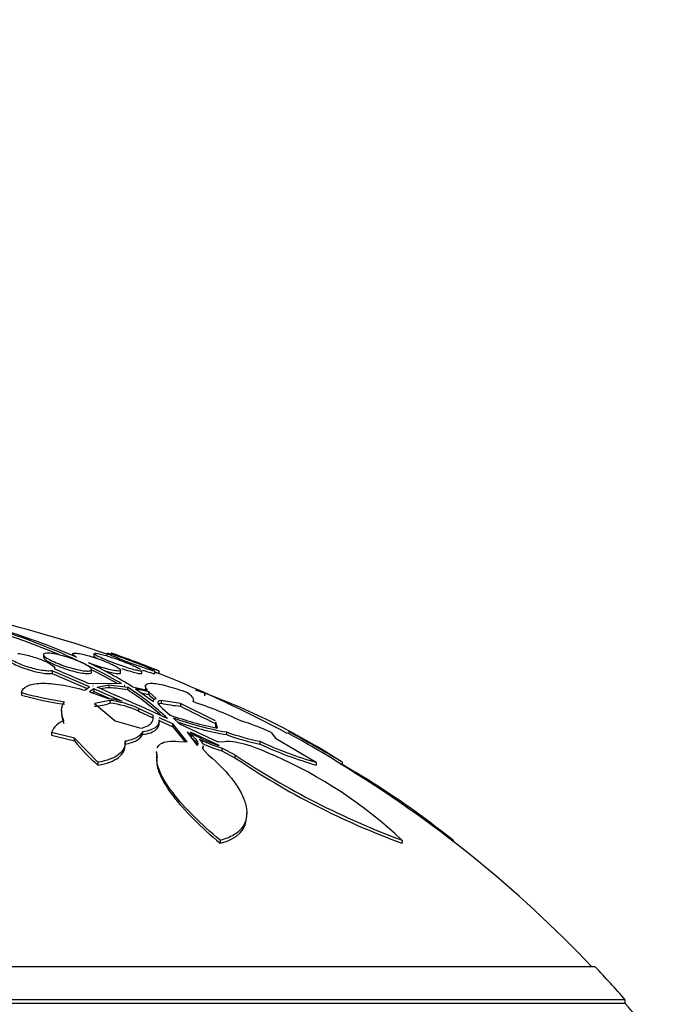
# Model space of a CAD drawing. Units: millimetres. Extents: x 0 to 835, y 0 to 1165.
# Drawn here: x 438 to 449, y 1042 to 1059 of the extents above; entities that cross this region are included whole.
import ezdxf
from ezdxf import colors
from ezdxf.entities.mleader import LeaderData, LeaderLine
from ezdxf.math import Vec2, Vec3

# ---------------------------------------------------------------- set-up
doc = ezdxf.new("R2010")
doc.units = ezdxf.units.MM
doc.layers.add('DV2_Défaut', color=7, linetype='Continuous')
doc.layers.add('Défaut', color=7, linetype='Continuous')

# ---------------------------------------------------------------- blocks, each defined once
blk = doc.blocks.new('_DOT')
at = {"color": 0}
blk.add_line((0, 0), (-1, 0), dxfattribs=at)
at = {"color": 0, "const_width": 0.333}
blk.add_lwpolyline([(-0.1665, 0, 1), (0.1665, 0, 1)], format="xyb", close=True, dxfattribs=at)
blk = doc.blocks.new('SE1')
at = {"layer": 'DV2_Défaut', "color": 7, "linetype": 'Continuous'}
for p, q in [((438.504, 1048.207), (438.504, 1048.167)), ((439.343, 1048.226), (439.343, 1048.183)), ((439.559, 1048.23), (439.559, 1048.188)), ((438.651, 1047.938), (438.651, 1047.895)), ((439.271, 1047.671), (438.651, 1047.938)), ((438.651, 1047.895), (439.233, 1047.644)), ((439.304, 1047.917), (439.304, 1047.959)), ((439.789, 1047.906), (439.789, 1047.949)), ((440.143, 1047.899), (440.143, 1047.941)), ((440.359, 1047.895), (440.359, 1047.936)), ((440.431, 1047.893), (440.431, 1047.934)), ((439.192, 1047.614), (439.271, 1047.671)), ((439.251, 1047.728), (439.529, 1047.734)), ((439.325, 1047.696), (439.327, 1047.695)), ((439.331, 1047.696), (439.325, 1047.696)), ((439.327, 1047.695), (439.331, 1047.696)), ((439.593, 1047.7), (439.401, 1047.663)), ((439.529, 1047.734), (439.803, 1047.728)), ((439.593, 1047.7), (439.593, 1047.657)), ((439.906, 1047.663), (439.593, 1047.7)), ((439.848, 1047.696), (439.856, 1047.695)), ((439.855, 1047.696), (439.848, 1047.696)), ((439.855, 1047.696), (439.855, 1047.695)), ((439.856, 1047.695), (439.855, 1047.696)), ((439.906, 1047.62), (439.906, 1047.663)), ((439.986, 1047.671), (440.233, 1047.614)), ((440.2, 1047.679), (440.2, 1047.635)), ((438.139, 1047.576), (438.139, 1047.533)), ((439.344, 1047.639), (439.273, 1047.589)), ((439.273, 1047.589), (439.58, 1047.476)), ((439.314, 1047.574), (439.344, 1047.595)), ((439.344, 1047.639), (439.344, 1047.595)), ((439.821, 1047.429), (439.344, 1047.639)), ((439.344, 1047.595), (439.633, 1047.468)), ((440.255, 1047.589), (440.036, 1047.639)), ((440.036, 1047.639), (440.337, 1047.429)), ((440.129, 1047.574), (440.255, 1047.545)), ((440.255, 1047.545), (440.255, 1047.589)), ((440.382, 1047.476), (440.255, 1047.589)), ((441.184, 1047.566), (441.184, 1047.522)), ((439.609, 1047.444), (439.356, 1047.395)), ((439.356, 1047.395), (439.7, 1047.105)), ((439.609, 1047.444), (439.609, 1047.4)), ((440.461, 1047.444), (440.461, 1047.4)), ((440.786, 1047.395), (440.461, 1047.444)), ((440.786, 1047.395), (440.786, 1047.351)), ((441.366, 1047.105), (440.786, 1047.395)), ((438.807, 1047.276), (438.807, 1047.227)), ((440.085, 1047.311), (440.085, 1047.267)), ((440.326, 1047.203), (440.085, 1047.311)), ((440.085, 1047.267), (440.326, 1047.159)), ((440.326, 1047.203), (440.326, 1047.159)), ((440.656, 1047.054), (440.427, 1047.158)), ((440.486, 1047.311), (440.611, 1047.203)), ((440.661, 1047.158), (440.768, 1047.054)), ((439.7, 1047.105), (440.127, 1046.985)), ((440.427, 1047.113), (440.656, 1047.009)), ((440.431, 1047.079), (440.431, 1047.123)), ((440.656, 1047.009), (440.656, 1047.054)), ((440.895, 1046.76), (440.656, 1047.054)), ((440.656, 1047.009), (440.858, 1046.761)), ((440.768, 1047.054), (441.404, 1046.76)), ((441.364, 1047.083), (441.364, 1047.039)), ((441.4, 1046.985), (441.372, 1047.083)), ((438.638, 1046.915), (438.638, 1046.87)), ((439.021, 1046.819), (438.638, 1046.915)), ((438.638, 1046.87), (439.021, 1046.774)), ((440.154, 1046.922), (440.154, 1046.877)), ((440.963, 1046.875), (440.893, 1046.918)), ((440.893, 1046.918), (441.063, 1046.698)), ((440.953, 1046.918), (441.012, 1046.875)), ((441.426, 1046.698), (440.953, 1046.918)), ((440.963, 1046.875), (440.963, 1046.83)), ((441.547, 1046.922), (441.547, 1046.877)), ((442.292, 1046.915), (442.365, 1046.819)), ((439.021, 1046.774), (439.021, 1046.819)), ((439.41, 1046.418), (439.021, 1046.819)), ((439.865, 1046.715), (439.865, 1046.761)), ((440.757, 1046.763), (440.895, 1046.76)), ((441.163, 1046.646), (441.163, 1046.693)), ((441.404, 1046.76), (441.514, 1046.763)), ((442.103, 1046.766), (442.103, 1046.721)), ((442.365, 1046.819), (443.041, 1046.418)), ((440.386, 1046.592), (440.386, 1046.551)), ((441.147, 1046.653), (441.245, 1046.54)), ((441.474, 1046.653), (441.474, 1046.607)), ((441.69, 1046.54), (441.474, 1046.653)), ((441.474, 1046.607), (441.69, 1046.494)), ((441.69, 1046.54), (441.69, 1046.494)), ((439.41, 1046.418), (439.41, 1046.371)), ((440.389, 1046.473), (440.389, 1046.432)), ((443.041, 1046.418), (443.041, 1046.371)), ((443.474, 1046.418), (443.474, 1046.371)), ((441.885, 1045.526), (441.885, 1045.578)), ((441.445, 1045.122), (441.445, 1045.072)), ((444.468, 1045.122), (444.468, 1045.072)), ((445.317, 1045.122), (445.317, 1045.104)), ((447.681, 1043.018), (418.181, 1043.018)), ((448.181, 1042.469), (417.681, 1042.469)), ((448.181, 1042.409), (417.681, 1042.409)), ((448.181, 1042.409), (448.181, 1042.469))]:
    blk.add_line(p, q, dxfattribs=at)
for centre, radius, start, end in [((434.269, 1037.086), 12.067, 66.6227, 80.0204), ((434.684, 1038.766), 10.321, 60.2673, 80.3566), ((434.687, 1038.753), 10.294, 66.63, 80.3463), ((432.931, 1029.07), 20.26, 70.9055, 77.1757), ((432.931, 1029.07), 20.3, 68.3201, 70.7161), ((436.283, 1041.772), 6.965, 57.8777, 64.7489), ((402.369, 962.769), 92.619, 66.53341, 66.90688), ((434.687, 1038.753), 10.294, 60.6931, 63.322), ((432.931, 1029.07), 20.26, 61.6279, 68.288), ((402.73, 963.588), 91.725, 65.63868, 66.43497), ((439.638, 1046.902), 0.756, 93.4119, 103.5394), ((439.409, 1044.766), 2.897, 80.1323, 86.3578), ((437.63, 1044.085), 4.241, 46.1993, 57.5485), ((439.695, 1053.179), 5.815, 254.4733, 261.6903), ((439.696, 1053.126), 5.805, 254.4396, 261.6691), ((437.627, 1044.044), 4.24, 47.9468, 57.4873), ((441.033, 1048.293), 1.079, 223.858, 230.4454), ((437.174, 1036.71), 11.573, 57.0186, 69.7277), ((439.343, 1048.094), 0.743, 271.0012, 290.9213), ((439.464, 1046.254), 1.228, 73.0757, 84.5921), ((439.466, 1046.011), 1.44, 64.516, 84.3159), ((439.466, 1045.97), 1.437, 64.4575, 84.3032), ((440.993, 1049.833), 2.491, 257.6569, 265.211), ((450.903, 1066.808), 21.93, 242.5242, 244.2201), ((438.67, 1040.416), 7.383, 65.0181, 71.6904), ((442.463, 1052.372), 5.491, 250.2879, 258.8328), ((442.447, 1052.093), 5.249, 250.1038, 260.1237), ((438.949, 1046.79), 0.335, 108.2077, 158.1072), ((442.448, 1052.037), 5.238, 250.856, 260.099), ((440.505, 1043.014), 4.29, 65.3848, 72.5998), ((441.935, 1048.463), 1.836, 239.8328, 253.8955), ((442.953, 1050.864), 4.185, 250.3776, 258.2929), ((442.954, 1050.815), 4.182, 250.336, 258.2585), ((437.014, 1036.372), 11.905, 57.1359, 62.2209), ((432.931, 1029.07), 20.3, 58.804, 61.6173), ((441.515, 1048.793), 3.209, 218.9967, 229.0096), ((442.026, 1048.599), 2.022, 242.6109, 254.1657), ((442.027, 1048.551), 2.021, 244.1001, 254.1213), ((444.69, 1052.289), 6.098, 244.9058, 254.3138), ((444.813, 1052.559), 6.437, 245.1032, 254.0182), ((449.182, 1057.789), 13.516, 236.3366, 249.5874), ((439.364, 1039.723), 7.429, 46.607, 66.569), ((448.86, 1057.079), 12.785, 235.8852, 249.9055), ((432.931, 1029.07), 20.26, 43.5037, 58.7726), ((427.49, 1017.583), 32.968, 60.9999, 61.0487), ((432.931, 1029.07), 20.3, 41.3028, 43.3978), ((432.931, 1029.07), 20.26, 39.2788, 41.1753)]:
    blk.add_arc(centre, radius, start, end, dxfattribs=at)
for points, knots in [([(438.651, 1047.938), (438.643, 1047.936), (438.633, 1047.935), (438.622, 1047.935), (438.597, 1047.933), (438.567, 1047.934), (438.533, 1047.938), (438.499, 1047.941), (438.461, 1047.947), (438.422, 1047.955), (438.382, 1047.964), (438.339, 1047.974), (438.298, 1047.986), (438.254, 1047.998), (438.21, 1048.012), (438.169, 1048.027), (438.126, 1048.043), (438.085, 1048.06), (438.049, 1048.077), (438.012, 1048.095), (437.98, 1048.113), (437.955, 1048.13), (437.93, 1048.147), (437.912, 1048.163), (437.903, 1048.177), (437.895, 1048.191), (437.895, 1048.203), (437.903, 1048.212), (437.911, 1048.22), (437.927, 1048.227), (437.95, 1048.23), (437.952, 1048.23), (437.955, 1048.231), (437.958, 1048.231)], [0, 0, 0, 0, 0.041879, 0.041879, 0.041879, 0.137743, 0.137743, 0.137743, 0.232801, 0.232801, 0.232801, 0.330441, 0.330441, 0.330441, 0.433598, 0.433598, 0.433598, 0.543269, 0.543269, 0.543269, 0.657841, 0.657841, 0.657841, 0.773157, 0.773157, 0.773157, 0.884259, 0.884259, 0.884259, 0.988312, 0.988312, 0.988312, 1, 1, 1, 1]), ([(437.897, 1048.154), (437.897, 1048.145), (437.902, 1048.135), (437.912, 1048.124), (437.924, 1048.11), (437.944, 1048.094), (437.969, 1048.078), (437.995, 1048.062), (438.029, 1048.044), (438.067, 1048.027), (438.106, 1048.009), (438.15, 1047.991), (438.197, 1047.975), (438.243, 1047.959), (438.293, 1047.944), (438.341, 1047.931), (438.387, 1047.92), (438.434, 1047.91), (438.476, 1047.903), (438.515, 1047.896), (438.552, 1047.893), (438.584, 1047.892), (438.61, 1047.891), (438.633, 1047.892), (438.651, 1047.895)], [0, 0, 0, 0, 0.103681, 0.103681, 0.103681, 0.231019, 0.231019, 0.231019, 0.365786, 0.365786, 0.365786, 0.504874, 0.504874, 0.504874, 0.642557, 0.642557, 0.642557, 0.773287, 0.773287, 0.773287, 0.895196, 0.895196, 0.895196, 1, 1, 1, 1]), ([(438.081, 1048.227), (438.144, 1048.219), (438.218, 1048.203), (438.366, 1048.162), (438.438, 1048.137), (438.622, 1048.059), (438.703, 1048.002), (438.697, 1047.967)], [0, 0, 0, 0, 0.25, 0.25, 0.5, 0.5, 1, 1, 1, 1]), ([(439.187, 1048.052), (439.22, 1048.035), (439.247, 1048.018), (439.267, 1048.004), (439.287, 1047.989), (439.299, 1047.975), (439.303, 1047.964), (439.306, 1047.954), (439.302, 1047.946), (439.289, 1047.941), (439.277, 1047.936), (439.258, 1047.934), (439.233, 1047.934), (439.21, 1047.935), (439.18, 1047.938), (439.146, 1047.943), (439.113, 1047.948), (439.076, 1047.956), (439.037, 1047.966), (438.996, 1047.976), (438.954, 1047.988), (438.912, 1048.001), (438.867, 1048.014), (438.822, 1048.03), (438.781, 1048.046), (438.736, 1048.063), (438.694, 1048.08), (438.658, 1048.098), (438.62, 1048.115), (438.587, 1048.133), (438.562, 1048.149), (438.538, 1048.165), (438.52, 1048.18), (438.511, 1048.192), (438.502, 1048.204), (438.502, 1048.214), (438.51, 1048.221), (438.517, 1048.227), (438.532, 1048.231), (438.554, 1048.232), (438.574, 1048.233), (438.601, 1048.232), (438.632, 1048.228), (438.663, 1048.224), (438.699, 1048.218), (438.736, 1048.21), (438.775, 1048.201), (438.816, 1048.19), (438.858, 1048.178), (438.901, 1048.166), (438.946, 1048.151), (438.988, 1048.136), (439.033, 1048.12), (439.076, 1048.103), (439.115, 1048.086), (439.141, 1048.075), (439.166, 1048.063), (439.187, 1048.052)], [0, 0, 0, 0, 0.056988, 0.056988, 0.056988, 0.114142, 0.114142, 0.114142, 0.168641, 0.168641, 0.168641, 0.219575, 0.219575, 0.219575, 0.268427, 0.268427, 0.268427, 0.317362, 0.317362, 0.317362, 0.368295, 0.368295, 0.368295, 0.42239, 0.42239, 0.42239, 0.479668, 0.479668, 0.479668, 0.538756, 0.538756, 0.538756, 0.597209, 0.597209, 0.597209, 0.652737, 0.652737, 0.652737, 0.704611, 0.704611, 0.704611, 0.753919, 0.753919, 0.753919, 0.802675, 0.802675, 0.802675, 0.852856, 0.852856, 0.852856, 0.905864, 0.905864, 0.905864, 0.96214, 0.96214, 0.96214, 1, 1, 1, 1]), ([(438.504, 1048.167), (438.504, 1048.159), (438.51, 1048.149), (438.523, 1048.137), (438.536, 1048.124), (438.556, 1048.11), (438.582, 1048.095), (438.609, 1048.079), (438.643, 1048.062), (438.681, 1048.045), (438.72, 1048.027), (438.765, 1048.009), (438.811, 1047.992), (438.858, 1047.975), (438.907, 1047.959), (438.956, 1047.945), (439.002, 1047.931), (439.049, 1047.92), (439.091, 1047.911), (439.131, 1047.902), (439.168, 1047.896), (439.199, 1047.894), (439.228, 1047.891), (439.252, 1047.891), (439.27, 1047.893), (439.287, 1047.896), (439.298, 1047.901), (439.302, 1047.908), (439.303, 1047.91), (439.304, 1047.913), (439.304, 1047.915)], [0, 0, 0, 0, 0.097526, 0.097526, 0.097526, 0.20344, 0.20344, 0.20344, 0.315922, 0.315922, 0.315922, 0.43329, 0.43329, 0.43329, 0.551269, 0.551269, 0.551269, 0.664731, 0.664731, 0.664731, 0.770776, 0.770776, 0.770776, 0.870463, 0.870463, 0.870463, 0.967605, 0.967605, 0.967605, 1, 1, 1, 1]), ([(439.057, 1048.162), (439.056, 1048.163), (439.054, 1048.164), (439.052, 1048.165), (439.027, 1048.18), (439.008, 1048.193), (438.998, 1048.204), (438.989, 1048.214), (438.987, 1048.222), (438.993, 1048.227), (438.999, 1048.231), (439.013, 1048.233), (439.033, 1048.233), (439.052, 1048.232), (439.077, 1048.229), (439.107, 1048.223), (439.137, 1048.218), (439.171, 1048.21), (439.208, 1048.2), (439.246, 1048.191), (439.288, 1048.179), (439.329, 1048.165), (439.374, 1048.152), (439.419, 1048.136), (439.462, 1048.12), (439.508, 1048.103), (439.552, 1048.086), (439.592, 1048.069), (439.62, 1048.057), (439.646, 1048.045), (439.669, 1048.033), (439.701, 1048.017), (439.729, 1048.002), (439.749, 1047.989), (439.769, 1047.975), (439.783, 1047.964), (439.787, 1047.955), (439.792, 1047.946), (439.789, 1047.94), (439.778, 1047.937), (439.767, 1047.934), (439.75, 1047.933), (439.727, 1047.935), (439.704, 1047.938), (439.676, 1047.942), (439.644, 1047.949), (439.612, 1047.956), (439.575, 1047.965), (439.536, 1047.976), (439.496, 1047.987), (439.453, 1048.001), (439.41, 1048.015), (439.365, 1048.03), (439.32, 1048.046), (439.277, 1048.063), (439.269, 1048.066), (439.262, 1048.069), (439.254, 1048.071)], [0, 0, 0, 0, 0.003931, 0.003931, 0.003931, 0.068305, 0.068305, 0.068305, 0.1289, 0.1289, 0.1289, 0.18563, 0.18563, 0.18563, 0.240194, 0.240194, 0.240194, 0.29492, 0.29492, 0.29492, 0.351851, 0.351851, 0.351851, 0.412242, 0.412242, 0.412242, 0.476136, 0.476136, 0.476136, 0.520097, 0.520097, 0.520097, 0.582389, 0.582389, 0.582389, 0.644885, 0.644885, 0.644885, 0.70428, 0.70428, 0.70428, 0.760102, 0.760102, 0.760102, 0.814388, 0.814388, 0.814388, 0.869545, 0.869545, 0.869545, 0.92748, 0.92748, 0.92748, 0.989114, 0.989114, 0.989114, 1, 1, 1, 1]), ([(440.143, 1047.94), (440.143, 1047.939), (440.143, 1047.939), (440.143, 1047.938), (440.141, 1047.934), (440.132, 1047.933), (440.117, 1047.934), (440.101, 1047.936), (440.08, 1047.94), (440.053, 1047.946), (440.027, 1047.952), (439.995, 1047.96), (439.96, 1047.97), (439.924, 1047.981), (439.884, 1047.994), (439.843, 1048.007), (439.8, 1048.022), (439.754, 1048.038), (439.71, 1048.054), (439.664, 1048.071), (439.617, 1048.089), (439.575, 1048.106), (439.532, 1048.124), (439.491, 1048.141), (439.457, 1048.157), (439.424, 1048.172), (439.396, 1048.186), (439.377, 1048.198), (439.358, 1048.209), (439.347, 1048.218), (439.344, 1048.224), (439.344, 1048.225), (439.343, 1048.226), (439.343, 1048.227)], [0, 0, 0, 0, 0.0127216, 0.0127216, 0.0127216, 0.1135955, 0.1135955, 0.1135955, 0.211041, 0.211041, 0.211041, 0.3093388, 0.3093388, 0.3093388, 0.4121298, 0.4121298, 0.4121298, 0.5214249, 0.5214249, 0.5214249, 0.6368384, 0.6368384, 0.6368384, 0.7551843, 0.7551843, 0.7551843, 0.8714165, 0.8714165, 0.8714165, 0.9813026, 0.9813026, 0.9813026, 1, 1, 1, 1]), ([(439.343, 1048.185), (439.343, 1048.182), (439.346, 1048.178), (439.351, 1048.174), (439.36, 1048.166), (439.375, 1048.157), (439.395, 1048.146), (439.4, 1048.143), (439.405, 1048.141), (439.41, 1048.138)], [0, 0, 0, 0, 0.334717, 0.334717, 0.334717, 0.874983, 0.874983, 0.874983, 1, 1, 1, 1]), ([(439.358, 1048.233), (439.369, 1048.233), (439.388, 1048.231), (439.411, 1048.226), (439.434, 1048.221), (439.463, 1048.214), (439.496, 1048.205), (439.529, 1048.196), (439.567, 1048.185), (439.607, 1048.172), (439.648, 1048.159), (439.692, 1048.144), (439.736, 1048.129), (439.782, 1048.112), (439.829, 1048.095), (439.872, 1048.078), (439.917, 1048.06), (439.96, 1048.042), (439.997, 1048.026), (440.023, 1048.014), (440.047, 1048.003), (440.067, 1047.992)], [0, 0, 0, 0, 0.136712, 0.136712, 0.136712, 0.27283, 0.27283, 0.27283, 0.413685, 0.413685, 0.413685, 0.56282, 0.56282, 0.56282, 0.720939, 0.720939, 0.720939, 0.885017, 0.885017, 0.885017, 1, 1, 1, 1]), ([(440.359, 1047.936), (440.359, 1047.935), (440.359, 1047.935), (440.359, 1047.935), (440.358, 1047.933), (440.349, 1047.934), (440.335, 1047.937), (440.321, 1047.94), (440.3, 1047.946), (440.275, 1047.954), (440.249, 1047.962), (440.217, 1047.972), (440.183, 1047.983), (440.147, 1047.995), (440.107, 1048.009), (440.065, 1048.024), (440.021, 1048.04), (439.975, 1048.057), (439.93, 1048.073), (439.883, 1048.091), (439.836, 1048.109), (439.793, 1048.126), (439.749, 1048.143), (439.708, 1048.16), (439.674, 1048.174), (439.641, 1048.188), (439.613, 1048.2), (439.593, 1048.21), (439.575, 1048.219), (439.563, 1048.226), (439.56, 1048.229), (439.559, 1048.23), (439.559, 1048.231), (439.559, 1048.231)], [0, 0, 0, 0, 0.007581, 0.007581, 0.007581, 0.106642, 0.106642, 0.106642, 0.203908, 0.203908, 0.203908, 0.30355, 0.30355, 0.30355, 0.408682, 0.408682, 0.408682, 0.520493, 0.520493, 0.520493, 0.637531, 0.637531, 0.637531, 0.755691, 0.755691, 0.755691, 0.869861, 0.869861, 0.869861, 0.976897, 0.976897, 0.976897, 1, 1, 1, 1]), ([(439.571, 1048.232), (439.582, 1048.23), (439.599, 1048.226), (439.621, 1048.22), (439.644, 1048.213), (439.672, 1048.204), (439.704, 1048.194), (439.737, 1048.183), (439.775, 1048.171), (439.815, 1048.157), (439.857, 1048.142), (439.902, 1048.126), (439.946, 1048.11), (439.993, 1048.093), (440.04, 1048.075), (440.084, 1048.058), (440.13, 1048.04), (440.173, 1048.023), (440.211, 1048.007), (440.237, 1047.996), (440.261, 1047.986), (440.281, 1047.977)], [0, 0, 0, 0, 0.13454, 0.13454, 0.13454, 0.2706355, 0.2706355, 0.2706355, 0.4130216, 0.4130216, 0.4130216, 0.5642651, 0.5642651, 0.5642651, 0.7237317, 0.7237317, 0.7237317, 0.8869957, 0.8869957, 0.8869957, 1, 1, 1, 1]), ([(440.431, 1047.934), (440.431, 1047.934), (440.431, 1047.934), (440.431, 1047.934), (440.43, 1047.934), (440.423, 1047.937), (440.409, 1047.942), (440.396, 1047.947), (440.376, 1047.955), (440.351, 1047.964), (440.325, 1047.974), (440.294, 1047.986), (440.26, 1047.998), (440.223, 1048.012), (440.182, 1048.027), (440.14, 1048.043), (440.095, 1048.06), (440.048, 1048.077), (440.002, 1048.095), (439.955, 1048.112), (439.907, 1048.13), (439.863, 1048.146), (439.82, 1048.163), (439.779, 1048.178), (439.745, 1048.19), (439.713, 1048.202), (439.685, 1048.213), (439.666, 1048.22), (439.648, 1048.226), (439.636, 1048.231), (439.632, 1048.232), (439.632, 1048.233), (439.631, 1048.233), (439.631, 1048.233)], [0, 0, 0, 0, 0.004254, 0.004254, 0.004254, 0.102048, 0.102048, 0.102048, 0.199801, 0.199801, 0.199801, 0.301374, 0.301374, 0.301374, 0.409195, 0.409195, 0.409195, 0.523451, 0.523451, 0.523451, 0.641544, 0.641544, 0.641544, 0.758651, 0.758651, 0.758651, 0.870096, 0.870096, 0.870096, 0.974209, 0.974209, 0.974209, 1, 1, 1, 1]), ([(439.807, 1047.977), (439.829, 1047.97), (439.85, 1047.962), (439.871, 1047.956), (439.916, 1047.941), (439.959, 1047.928), (439.996, 1047.918), (440.032, 1047.908), (440.063, 1047.901), (440.087, 1047.896), (440.109, 1047.892), (440.125, 1047.891), (440.134, 1047.892), (440.14, 1047.893), (440.143, 1047.895), (440.143, 1047.898)], [0, 0, 0, 0, 0.120097, 0.120097, 0.120097, 0.379927, 0.379927, 0.379927, 0.623841, 0.623841, 0.623841, 0.852007, 0.852007, 0.852007, 1, 1, 1, 1]), ([(439.518, 1047.939), (439.541, 1047.932), (439.563, 1047.926), (439.583, 1047.921), (439.623, 1047.911), (439.661, 1047.903), (439.691, 1047.898), (439.72, 1047.893), (439.743, 1047.891), (439.76, 1047.892), (439.776, 1047.892), (439.785, 1047.895), (439.788, 1047.901), (439.789, 1047.902), (439.789, 1047.904), (439.789, 1047.905)], [0, 0, 0, 0, 0.147077, 0.147077, 0.147077, 0.428379, 0.428379, 0.428379, 0.691164, 0.691164, 0.691164, 0.943471, 0.943471, 0.943471, 1, 1, 1, 1]), ([(440.153, 1047.951), (440.173, 1047.944), (440.193, 1047.937), (440.21, 1047.932), (440.246, 1047.92), (440.278, 1047.91), (440.302, 1047.903), (440.325, 1047.897), (440.342, 1047.893), (440.351, 1047.892), (440.356, 1047.891), (440.359, 1047.891), (440.359, 1047.893)], [0, 0, 0, 0, 0.166106, 0.166106, 0.166106, 0.500662, 0.500662, 0.500662, 0.812643, 0.812643, 0.812643, 1, 1, 1, 1]), ([(440.361, 1047.918), (440.365, 1047.916), (440.369, 1047.915), (440.373, 1047.913), (440.396, 1047.904), (440.414, 1047.898), (440.423, 1047.894), (440.428, 1047.892), (440.431, 1047.891), (440.431, 1047.891)], [0, 0, 0, 0, 0.091729, 0.091729, 0.091729, 0.666034, 0.666034, 0.666034, 1, 1, 1, 1]), ([(438.139, 1047.576), (438.148, 1047.621), (438.179, 1047.658), (438.289, 1047.711), (438.366, 1047.727), (438.559, 1047.734), (438.674, 1047.726), (438.923, 1047.685), (439.057, 1047.654), (439.192, 1047.614)], [0, 0, 0, 0, 0.25, 0.25, 0.5, 0.5, 0.75, 0.75, 1, 1, 1, 1]), ([(440.233, 1047.614), (440.202, 1047.654), (440.192, 1047.685), (440.221, 1047.726), (440.26, 1047.734), (440.383, 1047.727), (440.467, 1047.711), (440.665, 1047.658), (440.779, 1047.621), (440.902, 1047.576)], [0, 0, 0, 0, 0.25, 0.25, 0.5, 0.5, 0.75, 0.75, 1, 1, 1, 1]), ([(440.902, 1047.576), (440.944, 1047.543), (440.973, 1047.513), (441.003, 1047.462), (441.004, 1047.441), (440.989, 1047.425)], [0, 0, 0, 0, 0.5, 0.5, 1, 1, 1, 1]), ([(440.461, 1047.444), (440.42, 1047.442), (440.403, 1047.427), (440.414, 1047.38), (440.442, 1047.348), (440.486, 1047.311)], [0, 0, 0, 0, 0.5, 0.5, 1, 1, 1, 1]), ([(440.127, 1046.985), (440.207, 1047.004), (440.263, 1047.032), (440.32, 1047.095), (440.332, 1047.126), (440.332, 1047.16)], [0, 0, 0, 0, 0.584955, 0.584955, 1, 1, 1, 1]), ([(440.431, 1047.119), (440.432, 1047.076), (440.415, 1047.038), (440.333, 1046.966), (440.259, 1046.937), (440.154, 1046.922)], [0, 0, 0, 0, 0.4368923, 0.4368923, 1, 1, 1, 1]), ([(440.154, 1046.877), (440.259, 1046.892), (440.333, 1046.921), (440.415, 1046.994), (440.432, 1047.031), (440.431, 1047.074)], [0, 0, 0, 0, 0.5630847, 0.5630847, 1, 1, 1, 1]), ([(440.154, 1046.922), (440.135, 1046.884), (440.102, 1046.852), (440.006, 1046.8), (439.942, 1046.779), (439.865, 1046.766)], [0, 0, 0, 0, 0.5, 0.5, 1, 1, 1, 1]), ([(439.865, 1046.721), (439.942, 1046.734), (440.005, 1046.754), (440.101, 1046.807), (440.135, 1046.839), (440.154, 1046.877)], [0, 0, 0, 0, 0.5, 0.5, 1, 1, 1, 1]), ([(441.063, 1046.698), (441.082, 1046.715), (441.081, 1046.741), (441.044, 1046.802), (441.01, 1046.838), (440.963, 1046.875)], [0, 0, 0, 0, 0.5, 0.5, 1, 1, 1, 1]), ([(440.963, 1046.83), (441.01, 1046.793), (441.044, 1046.757), (441.067, 1046.718), (441.071, 1046.711), (441.073, 1046.704)], [0, 0, 0, 0, 0.800087, 0.800087, 1, 1, 1, 1]), ([(439.865, 1046.766), (439.867, 1046.681), (439.831, 1046.606), (439.678, 1046.485), (439.563, 1046.441), (439.41, 1046.418)], [0, 0, 0, 0, 0.5, 0.5, 1, 1, 1, 1]), ([(439.41, 1046.371), (439.486, 1046.383), (439.553, 1046.399), (439.667, 1046.442), (439.716, 1046.469), (439.793, 1046.529), (439.821, 1046.563), (439.858, 1046.638), (439.866, 1046.678), (439.865, 1046.721)], [0, 0, 0, 0, 0.25, 0.25, 0.5, 0.5, 0.75, 0.75, 1, 1, 1, 1]), ([(440.396, 1046.655), (440.406, 1046.683), (440.425, 1046.706), (440.483, 1046.744), (440.525, 1046.758), (440.627, 1046.771), (440.688, 1046.771), (440.757, 1046.763)], [0, 0, 0, 0, 0.3114032, 0.3114032, 0.6557016, 0.6557016, 1, 1, 1, 1]), ([(441.514, 1046.763), (441.586, 1046.778), (441.702, 1046.764), (441.985, 1046.684), (442.15, 1046.619), (442.318, 1046.54)], [0, 0, 0, 0, 0.5, 0.5, 1, 1, 1, 1]), ([(441.445, 1045.122), (441.283, 1045.256), (441.136, 1045.389), (440.872, 1045.652), (440.754, 1045.784), (440.565, 1046.03), (440.492, 1046.146), (440.397, 1046.364), (440.378, 1046.46), (440.394, 1046.54)], [0, 0, 0, 0, 0.25, 0.25, 0.5, 0.5, 0.75, 0.75, 1, 1, 1, 1]), ([(441.245, 1046.54), (441.423, 1046.392), (441.564, 1046.245), (441.725, 1046.027), (441.77, 1045.955), (441.838, 1045.814), (441.861, 1045.747), (441.9, 1045.552), (441.881, 1045.431), (441.776, 1045.286), (441.728, 1045.243), (441.605, 1045.171), (441.532, 1045.142), (441.445, 1045.122)], [0, 0, 0, 0, 0.25, 0.25, 0.375, 0.375, 0.5, 0.5, 0.75, 0.75, 0.875, 0.875, 1, 1, 1, 1]), ([(440.389, 1046.436), (440.389, 1046.368), (440.408, 1046.292), (440.49, 1046.102), (440.565, 1045.983), (440.755, 1045.735), (440.871, 1045.605), (441.136, 1045.34), (441.283, 1045.206), (441.445, 1045.072)], [0, 0, 0, 0, 0.203722, 0.203722, 0.469148, 0.469148, 0.734574, 0.734574, 1, 1, 1, 1]), ([(445.317, 1045.122), (444.815, 1045.523), (444.24, 1045.924), (443.621, 1046.295), (443.546, 1046.339), (443.473, 1046.38)], [0, 0, 0, 0, 0.876211, 0.876211, 1, 1, 1, 1])]:
    blk.add_open_spline(points, degree=3, knots=knots, dxfattribs=at)
for points in [[(440.067, 1047.992), (440.089, 1047.981), (440.108, 1047.971), (440.121, 1047.962)], [(440.281, 1047.977), (440.307, 1047.966), (440.327, 1047.956), (440.34, 1047.949)], [(440.2, 1047.641), (440.2, 1047.635), (440.201, 1047.629), (440.203, 1047.622)], [(441.184, 1047.566), (441.13, 1047.585), (441.079, 1047.603), (441.031, 1047.619)], [(438.844, 1047.108), (438.793, 1047.237), (438.793, 1047.343), (438.855, 1047.425)], [(440.337, 1047.429), (440.33, 1047.454), (440.344, 1047.471), (440.382, 1047.476)], [(440.415, 1047.386), (440.423, 1047.394), (440.439, 1047.399), (440.461, 1047.4)], [(438.807, 1047.231), (438.807, 1047.18), (438.82, 1047.124), (438.844, 1047.064)], [(441.364, 1047.043), (441.364, 1047.028), (441.367, 1047.011), (441.374, 1046.993)], [(441.095, 1046.803), (441.125, 1046.773), (441.146, 1046.745), (441.156, 1046.72)], [(441.163, 1046.689), (441.163, 1046.675), (441.158, 1046.663), (441.147, 1046.653)], [(440.394, 1046.54), (440.389, 1046.561), (440.386, 1046.58), (440.386, 1046.598)], [(440.386, 1046.553), (440.386, 1046.534), (440.389, 1046.515), (440.394, 1046.494)], [(441.445, 1045.072), (441.744, 1045.142), (441.884, 1045.312), (441.885, 1045.525)]]:
    blk.add_open_spline(points, degree=3, dxfattribs=at)

msp = doc.modelspace()

# ---------------------------------------------------------------- block references
at = {"layer": 'Défaut'}
msp.add_blockref('SE1', (0, 0), dxfattribs=at)

# ---------------------------------------------------------------- leaders
at = {"layer": 'Défaut', "color": 7, "linetype": 'Continuous'}
ml = msp.add_multileader_mtext('Standard', dxfattribs=at)
ml.set_content('{\\pxsm0.9;\\fSolid Edge ISO|b1||i0||c0|p34;\\W1.;01/02/2018\\P}', color=256)
ml.set_leader_properties()
ml.set_arrow_properties(name='DOT')
ml.build(insert=Vec2(0, 0))
ml.multileader.update_dxf_attribs({"leader_type": 0, "dogleg_length": 0, "arrow_head_size": 12})
ctx = ml.context
ctx.base_point, ctx.char_height, ctx.arrow_head_size, ctx.landing_gap_size = Vec3(747.016, 1157.46), 12, 12, 4.2
notes = []
notes.append((ctx, [(0, (0, 0, 0), (0, 0), (1, 0), 1, [])]))
ctx.mtext.insert = Vec3(749.016, 1163.58)
for ctx, leaders in notes:
    for number, flags, end, landing, length, lines in leaders:
        leader = LeaderData()
        leader.index, (leader.has_last_leader_line, leader.has_dogleg_vector, leader.attachment_direction) = number, flags
        leader.last_leader_point, leader.dogleg_vector, leader.dogleg_length = Vec3(end), Vec3(landing), length
        for number, points, colour, breaks in lines:
            line = LeaderLine()
            line.index, line.vertices, line.color, line.breaks = number, Vec3.list(points), colors.encode_raw_color(colour), breaks
            leader.lines.append(line)
        ctx.leaders.append(leader)

doc.saveas('drawing.dxf')
